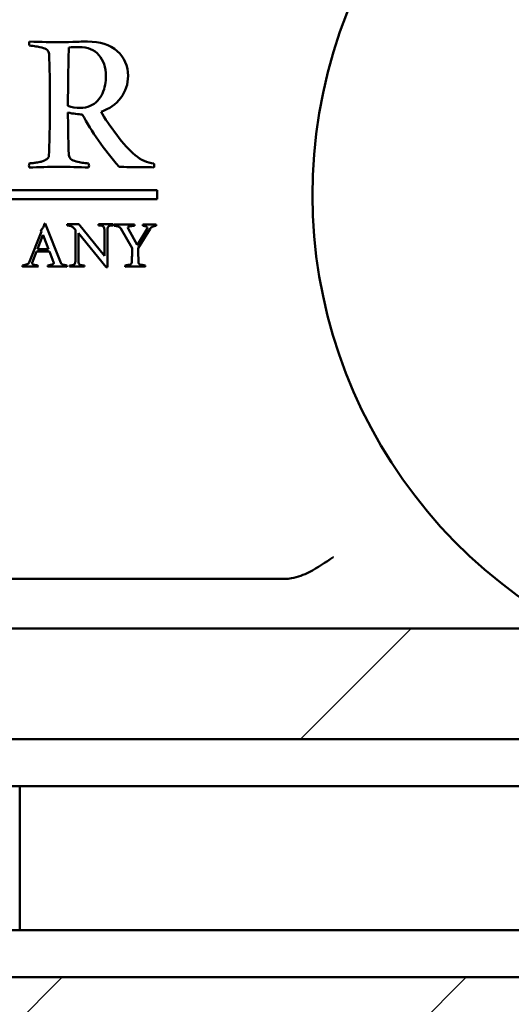
# Model space of a CAD drawing. Units: millimetres. Extents: x 7 to 1479, y -454 to 269.
# Drawn here: x 1323 to 1334, y -396 to -374 of the extents above; entities that cross this region are included whole.
import ezdxf

# ---------------------------------------------------------------- set-up
doc = ezdxf.new("R2010")
doc.units = ezdxf.units.MM
doc.header["$LTSCALE"] = 0.666667
doc.layers.add('Schraffur (ISO)', color=7, linetype='Continuous', lineweight=18)
doc.layers.add('Sichtbar (ISO)', color=7, linetype='Continuous', lineweight=50)

msp = doc.modelspace()

# ---------------------------------------------------------------- hatches: boundary and pattern name
at = {"layer": 'Schraffur (ISO)'}
h = msp.add_hatch(dxfattribs=at)
h.set_pattern_fill('ANSI31', color=256, scale=50.8, style=0)
h.set_pattern_definition([(45, (1148.4197, -490.196), (-4.49013, 4.49013), [])])
h.paths.add_polyline_path([(1471.77545, -387.94817), (1471.77545, -389.51419), (1471.77545, -390.40405), (1188.42629, -390.40405), (1188.42629, -387.94817)])
h.paths.add_polyline_path([(1188.42629, -396.90405), (1188.42629, -396.60405), (1188.42629, -395.70405), (1471.77545, -395.70405), (1471.77545, -396.90405)])
h.paths.add_polyline_path([(1188.42629, -356.53802), (1188.42629, -356.40405), (1188.42629, -353.90405), (1471.77545, -353.90405), (1471.77545, -356.53802)])

# ---------------------------------------------------------------- linework, layer by layer
at = {"layer": 'Sichtbar (ISO)'}
for p, q in [((1323.8839, -375.02354), (1323.8889, -375.02354)), ((1325.84333, -378.19479), (1311.84333, -378.19479)), ((1325.84333, -378.39479), (1325.84333, -378.19479)), ((1311.84333, -378.39479), (1325.84333, -378.39479)), ((1323.70321, -379.8114), (1323.3549, -378.9419)), ((1324.10448, -378.95617), (1323.84927, -378.95617)), ((1323.84927, -378.95617), (1323.84927, -378.98311)), ((1324.67727, -379.66223), (1324.10448, -378.95617)), ((1324.87151, -378.95617), (1324.54541, -378.95617)), ((1324.54541, -378.95617), (1324.54541, -378.98311)), ((1324.54541, -378.98311), (1324.57802, -378.98311)), ((1324.8389, -378.98311), (1324.87151, -378.98311)), ((1324.87151, -378.98311), (1324.87151, -378.95617)), ((1323.27769, -379.11479), (1323.00408, -379.80553)), ((1323.18704, -379.50926), (1323.30874, -379.19704)), ((1323.26426, -379.07787), (1323.27769, -379.11479)), ((1323.30874, -379.19704), (1323.31126, -379.19704)), ((1323.31126, -379.19704), (1323.43212, -379.5101)), ((1324.03359, -379.07952), (1324.03359, -379.73312)), ((1324.09455, -379.73312), (1324.09455, -379.15466)), ((1324.09455, -379.15466), (1324.71413, -379.91177)), ((1324.67727, -379.11922), (1324.67727, -379.66223)), ((1324.73965, -379.91177), (1324.73965, -379.11922)), ((1325.04159, -379.05185), (1325.29002, -379.4866)), ((1325.40164, -379.4161), (1325.20693, -379.06528)), ((1325.62069, -379.06024), (1325.40752, -379.4161)), ((1325.4243, -379.4866), (1325.68868, -379.06024)), ((1325.40752, -379.4161), (1325.40164, -379.4161)), ((1323.06703, -379.8114), (1323.16438, -379.56381)), ((1323.4531, -379.56297), (1323.54542, -379.79965)), ((1323.06703, -379.81896), (1323.06703, -379.8114)), ((1323.93292, -379.87065), (1323.90031, -379.87065)), ((1323.90031, -379.87065), (1323.90031, -379.89617)), ((1323.90031, -379.89617), (1324.22783, -379.89617)), ((1324.22783, -379.87065), (1324.19522, -379.87065)), ((1324.22783, -379.89617), (1324.22783, -379.87065)), ((1324.71413, -379.91177), (1324.73965, -379.91177)), ((1328.69158, -386.84141), (1308.90304, -386.84141)), ((1188.42629, -387.94817), (1471.77545, -387.94817)), ((1471.77545, -390.40405), (1188.42629, -390.40405)), ((1188.42629, -391.45405), (1471.77545, -391.45405)), ((1322.79774, -394.65405), (1322.79774, -391.45405)), ((1471.77545, -394.65405), (1188.42629, -394.65405)), ((1188.42629, -395.70405), (1471.77545, -395.70405))]:
    msp.add_line(p, q, dxfattribs=at)
for centre, radius, start, end in [((1340.29751, -378.29479), 11, 298.648227, 241.351773), ((1325.6769, -375.85711), 3.10662, 270.00054, 272.6639)]:
    msp.add_arc(centre, radius, start, end, dxfattribs=at)
for points in [[(1323.0064, -374.89354), (1323.0014, -374.91354), (1322.9989, -374.92771), (1322.9989, -374.93604)], [(1322.9989, -374.93604), (1322.9989, -374.94438), (1323.0014, -374.96021), (1323.0064, -374.98354)], [(1323.6664, -374.90854), (1323.49974, -374.90854), (1323.27974, -374.90354), (1323.0064, -374.89354)], [(1323.8639, -376.32604), (1323.8639, -375.92438), (1323.87057, -375.49021), (1323.8839, -375.02354)], [(1323.8889, -375.02354), (1323.94557, -375.01854), (1324.02057, -375.01604), (1324.1139, -375.01604)], [(1323.4439, -375.16604), (1323.45724, -375.46271), (1323.4639, -375.81604), (1323.4639, -376.22604)], [(1324.1339, -376.36854), (1324.04224, -376.36854), (1323.95224, -376.35438), (1323.8639, -376.32604)], [(1323.8839, -377.42104), (1323.87057, -377.03271), (1323.8639, -376.71604), (1323.8639, -376.47104)], [(1323.8639, -376.47104), (1323.9839, -376.49938), (1324.08974, -376.51354), (1324.1814, -376.51354)], [(1324.1814, -376.51354), (1324.38807, -376.89688), (1324.6614, -377.28604), (1325.0014, -377.68104)], [(1324.9489, -376.97104), (1324.80057, -376.77771), (1324.6839, -376.60521), (1324.5989, -376.45354)], [(1323.0039, -377.60354), (1322.9989, -377.61688), (1322.9964, -377.63354), (1322.9964, -377.65354)], [(1322.9964, -377.65354), (1322.9964, -377.66354), (1322.9989, -377.67688), (1323.0039, -377.69354)], [(1323.0039, -377.69354), (1323.21557, -377.68521), (1323.43557, -377.68104), (1323.6639, -377.68104)], [(1323.6639, -377.68104), (1323.8889, -377.68104), (1324.1089, -377.68521), (1324.3239, -377.69354)], [(1324.3314, -377.65354), (1324.3314, -377.64521), (1324.3289, -377.62854), (1324.3239, -377.60354)], [(1324.3239, -377.69354), (1324.3289, -377.67688), (1324.3314, -377.66354), (1324.3314, -377.65354)], [(1325.7814, -377.65104), (1325.7814, -377.63938), (1325.7789, -377.62354), (1325.7739, -377.60354)], [(1325.7739, -377.69354), (1325.7789, -377.67688), (1325.7814, -377.66271), (1325.7814, -377.65104)], [(1323.3549, -378.9419), (1323.34763, -378.94302), (1323.34091, -378.9461), (1323.33476, -378.95113)], [(1324.89387, -378.96037), (1324.8922, -378.9654), (1324.89136, -378.97016), (1324.89136, -378.97463)], [(1324.89136, -378.97463), (1324.89136, -378.97743), (1324.8922, -378.98275), (1324.89387, -378.99058)], [(1325.12468, -378.9654), (1325.06649, -378.9654), (1324.98955, -378.96372), (1324.89387, -378.96037)], [(1325.33953, -378.96037), (1325.26824, -378.96412), (1325.19605, -378.9654), (1325.12468, -378.9654)], [(1325.20693, -379.06528), (1325.19965, -379.05185), (1325.19602, -379.04234), (1325.19602, -379.03674)], [(1325.34205, -378.97463), (1325.34205, -378.97184), (1325.34121, -378.96708), (1325.33953, -378.96037)], [(1325.33953, -378.99058), (1325.34121, -378.98443), (1325.34205, -378.97911), (1325.34205, -378.97463)], [(1325.52837, -378.96037), (1325.52669, -378.9654), (1325.52586, -378.9696), (1325.52586, -378.97296)], [(1325.52586, -378.97296), (1325.52586, -378.97519), (1325.52669, -378.98107), (1325.52837, -378.99058)], [(1325.67693, -378.96372), (1325.63217, -378.96372), (1325.58265, -378.9626), (1325.52837, -378.96037)], [(1325.62825, -379.03422), (1325.62825, -379.04318), (1325.62573, -379.05185), (1325.62069, -379.06024)], [(1325.8238, -378.97296), (1325.8238, -378.9696), (1325.82296, -378.9654), (1325.82128, -378.96037)], [(1325.82128, -378.99058), (1325.82296, -378.9861), (1325.8238, -378.98023), (1325.8238, -378.97296)], [(1323.16438, -379.56381), (1323.25894, -379.56213), (1323.31741, -379.56129), (1323.33979, -379.56129)], [(1323.33979, -379.51178), (1323.27769, -379.51178), (1323.22677, -379.51094), (1323.18704, -379.50926)], [(1323.43212, -379.5101), (1323.40974, -379.51122), (1323.37896, -379.51178), (1323.33979, -379.51178)], [(1323.33979, -379.56129), (1323.38735, -379.56129), (1323.42512, -379.56185), (1323.4531, -379.56297)], [(1325.43102, -379.80888), (1325.42654, -379.68579), (1325.4243, -379.57836), (1325.4243, -379.4866)], [(1322.85385, -379.87015), (1322.85217, -379.87519), (1322.85133, -379.8805), (1322.85133, -379.8861)], [(1322.85133, -379.8861), (1322.85133, -379.89113), (1322.85217, -379.89617), (1322.85385, -379.90121)], [(1323.00408, -379.80553), (1322.99177, -379.83854), (1322.94169, -379.86008), (1322.85385, -379.87015)], [(1322.85385, -379.90121), (1322.94841, -379.89785), (1323.00716, -379.89617), (1323.0301, -379.89617)], [(1323.0301, -379.89617), (1323.04241, -379.89617), (1323.09584, -379.89785), (1323.1904, -379.90121)], [(1323.19292, -379.88694), (1323.19292, -379.88246), (1323.19208, -379.87687), (1323.1904, -379.87015)], [(1323.1904, -379.90121), (1323.19208, -379.89449), (1323.19292, -379.88974), (1323.19292, -379.88694)], [(1323.41953, -379.87015), (1323.41785, -379.87519), (1323.41701, -379.8805), (1323.41701, -379.8861)], [(1323.41701, -379.8861), (1323.41701, -379.89113), (1323.41785, -379.89617), (1323.41953, -379.90121)], [(1323.54794, -379.82147), (1323.54794, -379.84441), (1323.50513, -379.86064), (1323.41953, -379.87015)], [(1323.41953, -379.90121), (1323.51297, -379.89785), (1323.58403, -379.89617), (1323.63271, -379.89617)], [(1323.63271, -379.89617), (1323.67859, -379.89617), (1323.74713, -379.89785), (1323.83833, -379.90121)], [(1323.84085, -379.88694), (1323.84085, -379.88246), (1323.84001, -379.87687), (1323.83833, -379.87015)], [(1323.83833, -379.90121), (1323.84001, -379.89673), (1323.84085, -379.89197), (1323.84085, -379.88694)], [(1325.13475, -379.87015), (1325.13307, -379.87463), (1325.13223, -379.88022), (1325.13223, -379.88694)], [(1325.13223, -379.88694), (1325.13223, -379.89029), (1325.13307, -379.89477), (1325.13475, -379.90037)], [(1325.13475, -379.90037), (1325.20637, -379.89757), (1325.28022, -379.89617), (1325.35632, -379.89617)], [(1325.35632, -379.89617), (1325.43242, -379.89617), (1325.50627, -379.89757), (1325.57789, -379.90037)], [(1325.58041, -379.88694), (1325.58041, -379.88078), (1325.57957, -379.87519), (1325.57789, -379.87015)], [(1325.57789, -379.90037), (1325.57957, -379.89477), (1325.58041, -379.89029), (1325.58041, -379.88694)]]:
    msp.add_open_spline(points, degree=3, dxfattribs=at)
for points, knots in [([(1323.0064, -374.98354), (1323.06474, -374.98854), (1323.11182, -374.99396), (1323.18349, -375.00563), (1323.22765, -375.01479), (1323.33265, -375.03979), (1323.37307, -375.05771), (1323.42974, -375.10438), (1323.4439, -375.13271), (1323.4439, -375.16604)], [-0.0608237378, -0.0608237378, -0.0608237378, -0.0608237378, -0.0456178034, -0.0456178034, -0.0304118689, -0.0304118689, -0.0152059345, -0.0152059345, 0, 0, 0, 0]), ([(1324.2964, -374.89354), (1324.21974, -374.89354), (1324.1114, -374.89604), (1323.8314, -374.90604), (1323.72974, -374.90854), (1323.6664, -374.90854)], [-0.0970968185, -0.0970968185, -0.0970968185, -0.0970968185, -0.0485484093, -0.0485484093, 0, 0, 0, 0]), ([(1324.1139, -375.01604), (1324.3039, -375.01604), (1324.45015, -375.07563), (1324.65515, -375.31396), (1324.7064, -375.46771), (1324.7064, -375.65604)], [-0.127398415, -0.127398415, -0.127398415, -0.127398415, -0.063699207, -0.063699207, 0, 0, 0, 0]), ([(1325.1989, -375.65854), (1325.1989, -375.43188), (1325.11849, -375.24771), (1324.79682, -374.96438), (1324.5764, -374.89354), (1324.2964, -374.89354)], [-0.134209948, -0.134209948, -0.134209948, -0.134209948, -0.067104974, -0.067104974, 0, 0, 0, 0]), ([(1324.7064, -375.65604), (1324.7064, -375.72438), (1324.70057, -375.79104), (1324.67724, -375.92104), (1324.65724, -375.98521), (1324.60057, -376.11188), (1324.56474, -376.16688), (1324.47807, -376.26021), (1324.42349, -376.29771), (1324.29182, -376.35438), (1324.21724, -376.36854), (1324.1339, -376.36854)], [-0.0717740422, -0.0717740422, -0.0717740422, -0.0717740422, -0.0574192338, -0.0574192338, -0.0430644253, -0.0430644253, -0.0287096169, -0.0287096169, -0.0143548084, -0.0143548084, 0, 0, 0, 0]), ([(1324.5989, -376.45354), (1324.7839, -376.39188), (1324.93015, -376.28938), (1325.14515, -376.00271), (1325.1989, -375.84021), (1325.1989, -375.65854)], [-0.132721971, -0.132721971, -0.132721971, -0.132721971, -0.066360985, -0.066360985, 0, 0, 0, 0]), ([(1323.4639, -376.22604), (1323.4639, -376.42606), (1323.46204, -376.62606), (1323.45454, -377.02442), (1323.44893, -377.22277), (1323.4414, -377.42104)], [-0.119529552, -0.119529552, -0.119529552, -0.119529552, -0.0595255, -0.0595255, 0, 0, 0, 0]), ([(1325.7739, -377.60354), (1325.62557, -377.59021), (1325.4864, -377.52896), (1325.2264, -377.31063), (1325.09057, -377.16104), (1324.9489, -376.97104)], [-0.326737138, -0.326737138, -0.326737138, -0.326737138, -0.163368569, -0.163368569, 0, 0, 0, 0]), ([(1323.4414, -377.42104), (1323.4414, -377.44438), (1323.43474, -377.46479), (1323.40807, -377.49979), (1323.38807, -377.51479), (1323.33474, -377.53979), (1323.30932, -377.55021), (1323.26099, -377.56688), (1323.2289, -377.57438), (1323.1489, -377.58771), (1323.11724, -377.59229), (1323.07057, -377.59729), (1323.04057, -377.60021), (1323.0039, -377.60354)], [-0.0888915396, -0.0888915396, -0.0888915396, -0.0888915396, -0.074076283, -0.074076283, -0.0592610264, -0.0592610264, -0.0444457698, -0.0444457698, -0.0296305132, -0.0296305132, -0.0148152566, -0.0148152566, 0, 0, 0, 0]), ([(1324.3239, -377.60354), (1324.26557, -377.59854), (1324.21807, -377.59313), (1324.14474, -377.58146), (1324.10015, -377.57229), (1323.99515, -377.54729), (1323.95515, -377.52938), (1323.90015, -377.48271), (1323.88557, -377.45438), (1323.8839, -377.42104)], [-0.0346552523, -0.0346552523, -0.0346552523, -0.0346552523, -0.0259914392, -0.0259914392, -0.0173276262, -0.0173276262, -0.0086638131, -0.0086638131, 0, 0, 0, 0]), ([(1325.0014, -377.68104), (1325.05807, -377.68271), (1325.13932, -377.68354), (1325.35099, -377.68354), (1325.44682, -377.68396), (1325.61849, -377.68563), (1325.6989, -377.68854), (1325.7739, -377.69354)], [-0.0632382068, -0.0632382068, -0.0632382068, -0.0632382068, -0.0421588046, -0.0421588046, -0.0210794023, -0.0210794023, 0, 0, 0, 0]), ([(1323.33476, -378.95113), (1323.33084, -378.98191), (1323.32413, -379.00667), (1323.3051, -379.04415), (1323.28832, -379.06164), (1323.26426, -379.07787)], [-0.00954451836, -0.00954451836, -0.00954451836, -0.00954451836, -0.00477225918, -0.00477225918, 0, 0, 0, 0]), ([(1323.84927, -378.98311), (1323.88519, -378.98311), (1323.91709, -378.9902), (1323.97286, -379.01855), (1324.0024, -379.0436), (1324.03359, -379.07952)], [-0.0505365943, -0.0505365943, -0.0505365943, -0.0505365943, -0.0252682971, -0.0252682971, 0, 0, 0, 0]), ([(1324.57802, -378.98311), (1324.61016, -378.98311), (1324.63473, -378.99043), (1324.66876, -379.01973), (1324.67727, -379.05778), (1324.67727, -379.11922)], [-0.0215139959, -0.0215139959, -0.0215139959, -0.0215139959, -0.010756998, -0.010756998, 0, 0, 0, 0]), ([(1324.73965, -379.11922), (1324.73965, -379.06723), (1324.74627, -379.03155), (1324.77273, -378.9928), (1324.7992, -378.98311), (1324.8389, -378.98311)], [-0.0210261309, -0.0210261309, -0.0210261309, -0.0210261309, -0.0105130655, -0.0105130655, 0, 0, 0, 0]), ([(1324.89387, -378.99058), (1324.92689, -378.99338), (1324.95556, -378.99911), (1325.00424, -379.01646), (1325.0248, -379.03115), (1325.04159, -379.05185)], [-0.00841157473, -0.00841157473, -0.00841157473, -0.00841157473, -0.00420578736, -0.00420578736, 0, 0, 0, 0]), ([(1325.19602, -379.03674), (1325.19602, -379.02163), (1325.20749, -379.01072), (1325.25337, -378.99729), (1325.28974, -378.99282), (1325.33953, -378.99058)], [-0.0465838666, -0.0465838666, -0.0465838666, -0.0465838666, -0.0232919333, -0.0232919333, 0, 0, 0, 0]), ([(1325.52837, -378.99058), (1325.56194, -378.9945), (1325.58698, -378.99953), (1325.62, -379.01184), (1325.62825, -379.02135), (1325.62825, -379.03422)], [-0.00494835009, -0.00494835009, -0.00494835009, -0.00494835009, -0.00247417504, -0.00247417504, 0, 0, 0, 0]), ([(1325.68868, -379.06024), (1325.70378, -379.03618), (1325.72197, -379.01926), (1325.76449, -378.99967), (1325.79051, -378.99338), (1325.82128, -378.99058)], [-0.0454692275, -0.0454692275, -0.0454692275, -0.0454692275, -0.0227346137, -0.0227346137, 0, 0, 0, 0]), ([(1325.29002, -379.4866), (1325.28946, -379.54033), (1325.28849, -379.59406), (1325.28571, -379.70149), (1325.28388, -379.7552), (1325.28162, -379.80888)], [0, 0, 0, 0, 0.0161202434, 0.0161202434, 0.0322405214, 0.0322405214, 0.0322405214, 0.0322405214]), ([(1323.1904, -379.87015), (1323.18704, -379.86959), (1323.18131, -379.86889), (1323.16508, -379.86721), (1323.15893, -379.86651), (1323.15054, -379.8654), (1323.14452, -379.86442), (1323.12885, -379.86162), (1323.1227, -379.8605), (1323.11375, -379.85882), (1323.10843, -379.85742), (1323.09612, -379.85351), (1323.09137, -379.85141), (1323.08465, -379.84693), (1323.08116, -379.84441), (1323.07388, -379.83882), (1323.07122, -379.83546), (1323.06787, -379.82763), (1323.06703, -379.82343), (1323.06703, -379.81896)], [-0.0141792696, -0.0141792696, -0.0141792696, -0.0141792696, -0.0126037952, -0.0126037952, -0.0110283208, -0.0110283208, -0.0094528464, -0.0094528464, -0.007877372, -0.007877372, -0.0063018976, -0.0063018976, -0.0047264232, -0.0047264232, -0.0031509488, -0.0031509488, -0.0015754744, -0.0015754744, 0, 0, 0, 0]), ([(1323.54542, -379.79965), (1323.54625, -379.80325), (1323.54688, -379.80689), (1323.54773, -379.81419), (1323.54794, -379.81782), (1323.54794, -379.82147)], [-0.00220357535, -0.00220357535, -0.00220357535, -0.00220357535, -0.00109467596, -0.00109467596, 0, 0, 0, 0]), ([(1323.83833, -379.87015), (1323.82266, -379.86847), (1323.80952, -379.86665), (1323.78825, -379.86274), (1323.77552, -379.8598), (1323.74587, -379.85197), (1323.73356, -379.84623), (1323.71398, -379.83113), (1323.70712, -379.82203), (1323.70321, -379.8114)], [-0.0117249755, -0.0117249755, -0.0117249755, -0.0117249755, -0.0087937316, -0.0087937316, -0.0058624877, -0.0058624877, -0.0029312439, -0.0029312439, 0, 0, 0, 0]), ([(1324.03359, -379.73312), (1324.03359, -379.79551), (1324.02414, -379.83402), (1323.98633, -379.86332), (1323.96223, -379.87065), (1323.93292, -379.87065)], [-0.0111375923, -0.0111375923, -0.0111375923, -0.0111375923, -0.0055687962, -0.0055687962, 0, 0, 0, 0]), ([(1324.19522, -379.87065), (1324.16213, -379.87065), (1324.13709, -379.86309), (1324.10306, -379.83284), (1324.09455, -379.79456), (1324.09455, -379.73312)], [-0.0198946893, -0.0198946893, -0.0198946893, -0.0198946893, -0.0099473446, -0.0099473446, 0, 0, 0, 0]), ([(1325.28162, -379.80888), (1325.28106, -379.82007), (1325.27617, -379.82959), (1325.2577, -379.84525), (1325.24428, -379.85127), (1325.20903, -379.85966), (1325.1942, -379.86274), (1325.17014, -379.86665), (1325.15433, -379.86847), (1325.13475, -379.87015)], [-0.017707382, -0.017707382, -0.017707382, -0.017707382, -0.0132805365, -0.0132805365, -0.008853691, -0.008853691, -0.0044268455, -0.0044268455, 0, 0, 0, 0]), ([(1325.57789, -379.87015), (1325.55831, -379.86847), (1325.5425, -379.86665), (1325.51844, -379.86274), (1325.50361, -379.85966), (1325.46836, -379.85127), (1325.4548, -379.84525), (1325.43577, -379.82959), (1325.43102, -379.82007), (1325.43102, -379.80888)], [-0.0204193969, -0.0204193969, -0.0204193969, -0.0204193969, -0.0153145477, -0.0153145477, -0.0102096985, -0.0102096985, -0.0051048492, -0.0051048492, 0, 0, 0, 0]), ([(1329.76219, -386.35857), (1329.76129, -386.35916), (1329.76039, -386.35975), (1329.58571, -386.47414), (1329.41929, -386.59318), (1329.10716, -386.7516), (1328.9717, -386.80679), (1328.78328, -386.83731), (1328.73748, -386.84141), (1328.69172, -386.84141)], [-0.000323108, -0.000323108, -0.000323108, -0.000323108, 0, 0, 0.062319143, 0.062319143, 0.101409772, 0.101409772, 0.113744971, 0.113744971, 0.113744971, 0.113744971])]:
    msp.add_open_spline(points, degree=3, knots=knots, dxfattribs=at)

doc.saveas('drawing.dxf')
